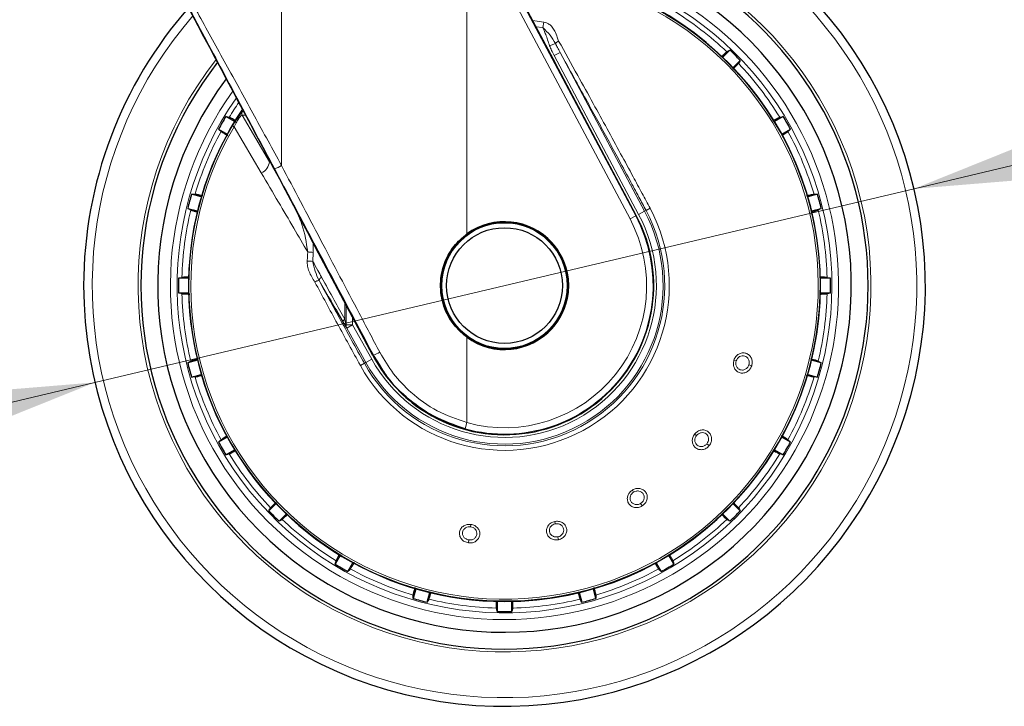
# Model space of a CAD drawing. Units: millimetres. Extents: x 0 to 210, y 0 to 297.
# Drawn here: x 165 to 172, y 206 to 211 of the extents above; entities that cross this region are included whole.
import ezdxf

# ---------------------------------------------------------------- set-up
doc = ezdxf.new("R2010")
doc.units = ezdxf.units.MM
doc.linetypes.add('SLD-Durchgehend', pattern=[0])
doc.styles.add('SLDTEXTSTYLE0', font='GOTHIC.TTF', dxfattribs={"width": 0.913})
doc.dimstyles.new('SLDDIMSTYLE3', dxfattribs={"dimtxt": 3.5, "dimasz": 3.302, "dimexe": 0, "dimexo": 0.0625, "dimgap": 0.875, "dimtad": 0, "dimtih": 1, "dimtoh": 1, "dimlfac": 20, "dimrnd": 1e-09, "dimzin": 12, "dimdsep": 46, "dimtxsty": 'SLDTEXTSTYLE0', "dimsah": 1, "dimcen": 0, "dimadec": 0, "dimazin": 3, "dimtfac": 1, "dimtmove": 0, "dimatfit": 3, "dimfxl": 1, "dimfrac": 2, "dimtolj": 1, "dimtzin": 12, "dimarcsym": 0})

# ---------------------------------------------------------------- blocks, each defined once
blk = doc.blocks.new('_D_5')
at = {"color": 7, "linetype": 'SLD-Durchgehend', "lineweight": 0}
for p, q in [((171.3941, 209.9737), (179.3562, 211.8564)), ((179.3562, 211.8564), (193.9804, 211.8564)), ((165.3119, 208.5354), (171.3941, 209.9737)), ((165.3119, 208.5354), (159.1323, 207.0742))]:
    blk.add_line(p, q, dxfattribs=at)
at = {"color": 7, "linetype": 'SLD-Durchgehend', "lineweight": 18}
for points in [[(171.3941, 209.9737), (174.7226, 210.2469), (174.4925, 211.2201)], [(165.3119, 208.5354), (161.9834, 208.2622), (162.2135, 207.289)]]:
    blk.add_solid(points, dxfattribs=at)
at = {"color": 7, "linetype": 'SLD-Durchgehend', "lineweight": 18, "char_height": 3.5, "attachment_point": 1, "style": 'SLDTEXTSTYLE0'}
for s, insert in [('%%c', (180.9437, 216.3271)), ('125', (186.2221, 216.3805))]:
    blk.add_mtext(s, dxfattribs=dict(at, insert=insert))

msp = doc.modelspace()

# ---------------------------------------------------------------- linework, layer by layer
at = {"color": 8, "linetype": 'SLD-Durchgehend', "lineweight": 18}
for p, q in [((168.07347, 209.63847), (168.07347, 212.02882)), ((168.07347, 212.02882), (169.28507, 209.75013)), ((168.1154, 212.05112), (169.32701, 209.77243)), ((166.6971, 210.14679), (166.6971, 211.57254)), ((168.56169, 211.22301), (168.64434, 211.21248)), ((168.63811, 211.17061), (168.58579, 211.17767)), ((168.64434, 211.21248), (168.63812, 211.17063)), ((168.73117, 211.05279), (168.68786, 211.03589)), ((168.7654, 210.98705), (168.72131, 210.96361)), ((169.34857, 209.7839), (168.72131, 210.96361)), ((169.39266, 209.80734), (168.7654, 210.98705)), ((166.40685, 210.54715), (166.39808, 210.53895)), ((166.40581, 210.52123), (166.60824, 210.17416)), ((166.34535, 210.46167), (166.33281, 210.44124)), ((166.34445, 210.4344), (166.33281, 210.44124)), ((166.34445, 210.4344), (166.54723, 210.09137)), ((166.71527, 209.99042), (166.64427, 210.12449)), ((169.32701, 209.77243), (169.28507, 209.75013)), ((169.33132, 209.77472), (169.32701, 209.77243)), ((169.39266, 209.80734), (169.34857, 209.7839)), ((169.39266, 209.80734), (169.40364, 209.81317)), ((169.43336, 209.82898), (169.40364, 209.81317)), ((166.93288, 209.50166), (166.9318, 209.5744)), ((166.97577, 209.29237), (167.04314, 209.17531)), ((167.1675, 209.12816), (167.16718, 209.00559)), ((167.17625, 209.11166), (167.17601, 208.96294)), ((167.15512, 208.98182), (167.16392, 208.967)), ((167.17601, 208.96294), (167.22545, 208.96294)), ((167.18178, 208.93873), (167.22545, 208.96294)), ((167.22545, 208.96294), (167.22545, 209.01883)), ((167.22545, 208.96294), (167.36683, 208.70789)), ((167.18178, 208.93873), (167.32316, 208.68369)), ((168.07347, 208.2366), (168.07347, 208.87061)), ((167.3759, 208.735), (167.37955, 208.73695)), ((167.42848, 208.6619), (167.37955, 208.73695)), ((167.28284, 208.66134), (167.31228, 208.67766)), ((167.32316, 208.68369), (167.31228, 208.67766)), ((167.32316, 208.68369), (167.36683, 208.70789)), ((170.05645, 208.70106), (170.07361, 208.69549)), ((170.18833, 208.65821), (170.16733, 208.66503)), ((168.06089, 208.1908), (168.07347, 208.2366)), ((169.76442, 208.15182), (169.77863, 208.14072)), ((169.87369, 208.06646), (169.85629, 208.08005)), ((169.30215, 207.73559), (169.31171, 207.7203)), ((169.37563, 207.618), (169.36393, 207.63673)), ((168.7254, 207.50257), (168.72915, 207.48493)), ((168.10373, 207.48086), (168.10122, 207.463)), ((168.08443, 207.34355), (168.08751, 207.36541)), ((168.75423, 207.36694), (168.74964, 207.38854))]:
    msp.add_line(p, q, dxfattribs=at)
at = {"color": 7, "linetype": 'SLD-Durchgehend', "lineweight": 25}
for p, q in [((168.16184, 211.97526), (168.73088, 210.90471)), ((170.02604, 211.00445), (169.97318, 210.95158)), ((170.05004, 210.87471), (170.10291, 210.92758)), ((169.33132, 209.77472), (168.73088, 210.90471)), ((166.34881, 210.47442), (166.28407, 210.51181)), ((170.42194, 210.51181), (170.3572, 210.47442)), ((166.22971, 210.41766), (166.29446, 210.38028)), ((170.41155, 210.38028), (170.4763, 210.41766)), ((166.10138, 209.91413), (166.02916, 209.93348)), ((170.67685, 209.93348), (170.60463, 209.91413)), ((166.00102, 209.82848), (166.07324, 209.80913)), ((170.63277, 209.80913), (170.70499, 209.82848)), ((167.3759, 208.735), (167.05126, 209.34746)), ((166.00738, 209.30889), (165.93262, 209.30889)), ((170.77339, 209.30889), (170.69863, 209.30889)), ((165.93262, 209.20019), (166.00738, 209.20019)), ((170.69863, 209.20019), (170.77339, 209.20019)), ((166.07324, 208.69995), (166.00102, 208.6806)), ((170.70499, 208.6806), (170.63277, 208.69995)), ((166.02916, 208.5756), (166.10138, 208.59495)), ((170.60463, 208.59495), (170.67685, 208.5756)), ((166.29446, 208.1288), (166.22971, 208.09142)), ((170.4763, 208.09142), (170.41155, 208.1288)), ((166.28407, 207.99728), (166.34881, 208.03466)), ((170.3572, 208.03466), (170.42194, 207.99728)), ((166.65597, 207.63437), (166.6031, 207.5815)), ((170.10291, 207.5815), (170.05004, 207.63437)), ((166.67997, 207.50464), (166.73283, 207.55751)), ((169.97318, 207.55751), (170.02604, 207.50464)), ((167.13312, 207.25035), (167.09574, 207.1856)), ((169.61027, 207.1856), (169.57289, 207.25035)), ((167.18988, 207.13125), (167.22727, 207.196)), ((169.47874, 207.196), (169.51613, 207.13125)), ((167.69341, 207.00291), (167.67406, 206.9307)), ((169.03195, 206.9307), (169.0126, 207.00291)), ((167.77906, 206.90256), (167.79841, 206.97478)), ((168.29865, 206.90892), (168.29865, 206.83416)), ((168.40736, 206.83416), (168.40736, 206.90892)), ((168.9076, 206.97478), (168.92695, 206.90256))]:
    msp.add_line(p, q, dxfattribs=at)
at = {"color": 7, "linetype": 'SLD-Durchgehend', "lineweight": 25, "flags": 128}
for points in [[(170.00404, 210.99119), (170.01632, 210.99859), (170.02604, 211.00445)], [(170.10291, 210.92758), (170.09546, 210.91522), (170.08965, 210.90558)], [(166.28407, 210.51181), (166.29793, 210.50781), (166.30875, 210.5047)], [(170.39726, 210.5047), (170.41104, 210.50867), (170.42194, 210.51181)], [(166.24821, 210.39984), (166.23789, 210.40979), (166.22971, 210.41766)], [(170.4763, 210.41766), (170.4659, 210.40765), (170.4578, 210.39984)], [(166.02916, 209.93348), (166.04359, 209.93322), (166.05484, 209.93301)], [(170.65117, 209.93301), (170.6655, 209.93327), (170.67685, 209.93348)], [(166.02351, 209.81606), (166.01096, 209.82299), (166.00102, 209.82848)], [(170.70499, 209.82848), (170.69235, 209.8215), (170.6825, 209.81606)], [(165.93262, 209.30889), (165.94663, 209.31237), (165.95755, 209.31508)], [(170.74846, 209.31508), (170.76237, 209.31163), (170.77339, 209.30889)], [(165.95755, 209.19401), (165.94364, 209.19746), (165.93262, 209.20019)], [(170.77339, 209.20019), (170.75938, 209.19671), (170.74846, 209.19401)], [(166.00102, 208.6806), (166.01366, 208.68758), (166.02351, 208.69303)], [(170.6825, 208.69303), (170.69505, 208.68609), (170.70499, 208.6806)], [(166.05484, 208.57608), (166.04051, 208.57581), (166.02916, 208.5756)], [(170.67685, 208.5756), (170.66242, 208.57587), (170.65117, 208.57608)], [(166.22971, 208.09142), (166.24011, 208.10143), (166.24821, 208.10924)], [(170.4578, 208.10924), (170.46812, 208.0993), (170.4763, 208.09142)], [(166.30875, 208.00439), (166.29497, 208.00042), (166.28407, 207.99728)], [(170.42194, 207.99728), (170.40808, 208.00127), (170.39726, 208.00439)], [(166.6031, 207.5815), (166.61055, 207.59387), (166.61636, 207.60351)], [(170.08965, 207.60351), (170.09705, 207.59123), (170.10291, 207.5815)], [(166.70197, 207.51789), (166.68969, 207.5105), (166.67997, 207.50464)], [(170.02604, 207.50464), (170.01368, 207.51209), (170.00404, 207.51789)], [(167.09574, 207.1856), (167.09974, 207.19947), (167.10285, 207.21029)], [(169.60316, 207.21029), (169.60713, 207.19651), (169.61027, 207.1856)], [(167.20771, 207.14975), (167.19776, 207.13942), (167.18988, 207.13125)], [(169.51613, 207.13125), (169.50611, 207.14164), (169.49831, 207.14975)], [(167.67406, 206.9307), (167.67433, 206.94513), (167.67454, 206.95638)], [(167.79149, 206.92504), (167.78456, 206.9125), (167.77906, 206.90256)], [(168.92695, 206.90256), (168.91996, 206.91519), (168.91452, 206.92504)], [(169.03147, 206.95638), (169.03174, 206.94205), (169.03195, 206.9307)], [(168.29865, 206.83416), (168.29518, 206.84816), (168.29247, 206.85909)], [(168.41354, 206.85909), (168.41009, 206.84517), (168.40736, 206.83416)]]:
    msp.add_lwpolyline(points, dxfattribs=at)
at = {"color": 8, "linetype": 'SLD-Durchgehend', "lineweight": 18, "flags": 128}
for points in [[(166.42768, 210.52033), (166.41595, 210.52082), (166.40581, 210.52123)], [(166.41728, 210.54678), (166.41703, 210.54679), (166.40685, 210.54715)]]:
    msp.add_lwpolyline(points, dxfattribs=at)
at = {"color": 7, "linetype": 'SLD-Durchgehend', "lineweight": 25}
for radius in [0.47397, 0.47, 0.43]:
    msp.add_circle((168.35301, 209.25454), radius, dxfattribs=at)
at = {"color": 8, "linetype": 'SLD-Durchgehend', "lineweight": 18}
msp.add_circle((168.35301, 209.25454), 0.465, dxfattribs=at)
for centre, radius, start, end in [((168.35301, 209.25454), 2.72094, 141.90517, 93.958329), ((168.35301, 209.25454), 2.48091, 270, 91.46121), ((168.35301, 209.25454), 3.06098, 139.124901, 51.882114), ((168.35301, 209.25454), 2.43103, 144.966909, 90.872784), ((168.35301, 209.25454), 2.34296, 149.56932, 89.764202), ((168.35301, 209.25454), 2.32945, 149.56932, 89.585702), ((168.35301, 209.25454), 2.39622, 46.447658, 58.552342), ((168.77281, 211.02369), 0.0508, 110.469336, 145.052494), ((168.35301, 209.25454), 2.39622, 31.447658, 43.552342), ((168.35301, 209.25454), 2.48091, 144.382548, 270), ((168.35301, 209.25454), 2.39622, 145.391202, 148.552342), ((166.42773, 210.53333), 0.02504, 146.510557, 208.898115), ((168.35301, 209.25454), 2.39622, 151.447658, 163.552342), ((168.35301, 209.25454), 2.39622, 16.447658, 28.552342), ((166.50467, 210.18661), 0.10432, 294.078653, 353.144728), ((166.61457, 210.2686), 0.14714, 281.645321, 304.118375), ((168.35301, 209.25454), 2.39622, 166.447658, 178.552342), ((168.35301, 209.25454), 1.22358, 209, 28), ((168.35301, 209.25454), 1.18992, 209, 28), ((168.35301, 209.25454), 1.17748, 209, 28), ((168.35301, 209.25454), 1.12755, 209, 28), ((168.35301, 209.25454), 1.10312, 254.644703, 28), ((168.35301, 209.25454), 2.39622, 1.447658, 13.552342), ((168.35301, 209.25454), 1.05563, 254.644703, 28), ((166.83849, 208.38592), 1.11972, 85.164467, 87.267345), ((166.84118, 207.95537), 1.48207, 86.599517, 88.183938), ((166.97915, 209.23738), 0.0551, 93.523282, 128.603702), ((167.01016, 209.28455), 0.03527, 116.393628, 167.187672), ((168.35301, 209.25454), 2.39622, 181.447658, 193.552342), ((168.35301, 209.25454), 2.39622, 346.447658, 358.552342), ((167.18221, 208.98302), 0.02711, 123.660076, 182.541686), ((167.22448, 208.96171), 0.04849, 178.543983, 208.282972), ((167.28538, 208.99649), 0.2761, 289.942828, 300.764354), ((168.35301, 209.25454), 2.39622, 196.447658, 208.552342), ((168.35301, 209.25454), 2.39622, 331.447658, 343.552342), ((168.35301, 209.25454), 2.39622, 211.447658, 223.552342), ((168.35301, 209.25454), 2.39622, 316.447658, 328.552342), ((168.35301, 209.25454), 2.39622, 226.447658, 238.552342), ((168.35301, 209.25454), 2.39622, 301.447658, 313.552342), ((168.35301, 209.25454), 2.39622, 241.447658, 253.552342), ((168.35301, 209.25454), 2.39622, 286.447658, 298.552342), ((168.35301, 209.25454), 2.39622, 256.447658, 268.552342), ((168.35301, 209.25454), 2.39622, 271.447658, 283.552342)]:
    msp.add_arc(centre, radius, start, end, dxfattribs=at)
at = {"color": 7, "linetype": 'SLD-Durchgehend', "lineweight": 25}
for centre, radius, start, end in [((168.35301, 209.25454), 2.7, 270, 93.760004), ((168.35301, 209.25454), 2.575, 143.349648, 90), ((168.35301, 209.25454), 3.125, 180, 49.019143), ((168.35301, 209.25454), 2.34625, 270, 89.80732), ((168.35301, 209.25454), 3.125, 138.675218, 180), ((168.35301, 209.25454), 2.421, 43.713577, 46.286423), ((168.35301, 209.25454), 2.7, 142.101762, 270), ((168.35301, 209.25454), 2.34625, 146.025499, 270), ((168.35301, 209.25454), 2.421, 148.713577, 151.286423), ((168.35301, 209.25454), 2.421, 28.713577, 31.286423), ((168.35301, 209.25454), 2.421, 163.713577, 166.286423), ((168.35301, 209.25454), 2.421, 13.713577, 16.286423), ((168.35301, 209.25488), 1.10785, 233.427016, 27.984587), ((168.35301, 209.25454), 0.47491, 233.942081, 126.057919), ((168.35301, 209.25454), 2.421, 178.713577, 181.286423), ((168.35301, 209.25454), 2.421, 358.713577, 1.286423), ((168.35301, 209.25454), 2.421, 193.713577, 196.286423), ((168.35301, 209.25454), 2.421, 343.713577, 346.286423), ((168.35301, 209.25454), 2.421, 208.713577, 211.286423), ((168.35301, 209.25454), 2.421, 328.713577, 331.286423), ((168.35301, 209.25454), 2.421, 223.713577, 226.286423), ((168.35301, 209.25454), 2.421, 313.713577, 316.286423), ((168.35301, 209.25454), 2.421, 238.713577, 241.286423), ((168.35301, 209.25454), 2.421, 298.713577, 301.286423), ((168.35301, 209.25454), 2.421, 253.713577, 256.286423), ((168.35301, 209.25454), 2.421, 283.713577, 286.286423), ((168.35301, 209.25454), 2.421, 268.713577, 271.286423)]:
    msp.add_arc(centre, radius, start, end, dxfattribs=at)
for centre, major_axis, ratio, start_param, end_param in [((166.37425, 210.57971), (-1.2945, 2.43534), 0.0081916, 4.177516, 5.2672944), ((168.35659, 209.25482), (1.10669, 0.08487), 0.9999947, 3.5524524, 3.9949074)]:
    msp.add_ellipse(centre, major_axis=major_axis, ratio=ratio, start_param=start_param, end_param=end_param, dxfattribs=at)
at = {"color": 8, "linetype": 'SLD-Durchgehend', "lineweight": 18}
for points, knots in [([(166.6971, 210.14679), (166.63042, 210.26869), (166.49754, 210.51159), (166.29743, 210.87623), (166.10298, 211.22954), (165.9151, 211.57022), (165.79464, 211.78784), (165.73484, 211.89586)], [0, 0, 0, 0, 0.2085375, 0.4155461, 0.6211417, 0.8119515, 1, 1, 1, 1]), ([(166.64427, 210.12449), (166.55486, 210.29324), (166.37676, 210.62939), (166.1301, 211.09272), (165.90844, 211.50796), (165.77733, 211.75258), (165.71249, 211.87356)], [0, 0, 0, 0, 0.2884895, 0.5746663, 0.7896327, 1, 1, 1, 1]), ([(168.73117, 211.05279), (168.71879, 211.07369), (168.69384, 211.11584), (168.65679, 211.15227), (168.63811, 211.17063)], [0, 0, 0, 0, 0.4959098, 1, 1, 1, 1]), ([(168.68786, 211.03589), (168.6831, 211.05048), (168.67397, 211.07845), (168.66013, 211.11626), (168.64766, 211.14633), (168.64091, 211.16352), (168.63811, 211.17063)], [0, 0, 0, 0, 0.3204659, 0.6143938, 0.8404075, 1, 1, 1, 1]), ([(168.64434, 211.21248), (168.65116, 211.21093), (168.66584, 211.20756), (168.68739, 211.19463), (168.70904, 211.17379), (168.73051, 211.14154), (168.74196, 211.10511), (168.75144, 211.08059), (168.75503, 211.0713)], [0, 0, 0, 0, 0.105417, 0.2271848, 0.3796967, 0.5736845, 0.8384248, 1, 1, 1, 1]), ([(168.72131, 210.96361), (168.71475, 210.97633), (168.70258, 210.99995), (168.69251, 211.02454), (168.68786, 211.03589)], [0, 0, 0, 0, 0.5385159, 1, 1, 1, 1]), ([(168.7654, 210.98705), (168.75905, 210.9988), (168.7473, 211.02055), (168.73625, 211.04264), (168.73117, 211.05279)], [0, 0, 0, 0, 0.5402108, 1, 1, 1, 1]), ([(168.75503, 211.0713), (168.80208, 210.98664), (168.88722, 210.83343), (169.00747, 210.61539), (169.11392, 210.42126), (169.21273, 210.23983), (169.29935, 210.07955), (169.37201, 209.94411), (169.4137, 209.86586), (169.43336, 209.82898)], [0, 0, 0, 0, 0.2111802, 0.3821388, 0.5332939, 0.6806209, 0.8160354, 0.9132728, 1, 1, 1, 1]), ([(168.7654, 210.98705), (168.80023, 210.92406), (168.86439, 210.80804), (168.95468, 210.64378), (169.03553, 210.49604), (169.11251, 210.35472), (169.19478, 210.20294), (169.2743, 210.05532), (169.34571, 209.92199), (169.38603, 209.84626), (169.40364, 209.81317)], [0, 0, 0, 0, 0.1660974, 0.3059078, 0.4267146, 0.5465242, 0.6666172, 0.8111158, 0.9174869, 1, 1, 1, 1]), ([(166.40581, 210.52123), (166.4038, 210.5212), (166.40079, 210.52114), (166.392, 210.51204), (166.38392, 210.50184), (166.37455, 210.48815), (166.361, 210.46626), (166.35108, 210.44717), (166.34445, 210.4344)], [0, 0, 0, 0, 0.2524052, 0.3772803, 0.5012985, 0.6249868, 0.7491241, 1, 1, 1, 1]), ([(167.4266, 208.75924), (167.37561, 208.85612), (167.27704, 209.0434), (167.13041, 209.32217), (166.98524, 209.59829), (166.84054, 209.87364), (166.74411, 210.05726), (166.6971, 210.14679)], [0, 0, 0, 0, 0.2091236, 0.4042485, 0.6021916, 0.8060381, 1, 1, 1, 1]), ([(166.54723, 210.09137), (166.58949, 210.01961), (166.66927, 209.88411), (166.78435, 209.68817), (166.85735, 209.56339), (166.89187, 209.50437)], [0, 0, 0, 0, 0.3723763, 0.7031258, 1, 1, 1, 1]), ([(166.89187, 209.50437), (166.8813, 209.57384), (166.86387, 209.68831), (166.81445, 209.7927), (166.79502, 209.83373)], [0, 0, 0, 0, 0.6069085, 1, 1, 1, 1]), ([(166.88815, 209.43669), (166.88875, 209.44919), (166.88982, 209.47177), (166.89124, 209.49431), (166.89187, 209.50437)], [0, 0, 0, 0, 0.5538631, 1, 1, 1, 1]), ([(166.92909, 209.43483), (166.9297, 209.44718), (166.93079, 209.46947), (166.93223, 209.49173), (166.93288, 209.50166)], [0, 0, 0, 0, 0.55411762, 1, 1, 1, 1]), ([(166.88815, 209.43669), (166.88846, 209.42409), (166.8891, 209.39787), (166.90605, 209.34334), (166.9289, 209.30621), (166.94478, 209.28043)], [0, 0, 0, 0, 0.2203964, 0.4587084, 1, 1, 1, 1]), ([(166.92909, 209.43483), (166.94162, 209.41205), (166.96345, 209.37235), (166.98521, 209.33294), (166.99448, 209.31614)], [0, 0, 0, 0, 0.5737615, 1, 1, 1, 1]), ([(166.97577, 209.29237), (166.96533, 209.31542), (166.9447, 209.36103), (166.93425, 209.41041), (166.92909, 209.43483)], [0, 0, 0, 0, 0.50549849, 1, 1, 1, 1]), ([(167.28284, 208.66134), (167.22567, 208.76493), (167.11124, 208.97228), (167.0003, 209.17766), (166.94478, 209.28043)], [0, 0, 0, 0, 0.4995838, 1, 1, 1, 1]), ([(167.31228, 208.67766), (167.28073, 208.7347), (167.21779, 208.84849), (167.13158, 209.00576), (167.05089, 209.15373), (167.00162, 209.24465), (166.97577, 209.29237)], [0, 0, 0, 0, 0.27721585, 0.55297613, 0.7653686, 1, 1, 1, 1]), ([(166.99448, 209.31614), (167.02603, 209.2591), (167.0841, 209.15411), (167.14113, 209.05215), (167.16718, 209.00559)], [0, 0, 0, 0, 0.5433311, 1, 1, 1, 1]), ([(167.16718, 209.00559), (167.16887, 208.99689), (167.1713, 208.98443), (167.17417, 208.97064), (167.17549, 208.96472), (167.17592, 208.96325), (167.17601, 208.96294)], [0, 0, 0, 0, 0.5694751, 0.8155608, 0.9611395, 1, 1, 1, 1]), ([(168.07347, 208.2366), (167.99846, 208.26278), (167.84789, 208.31534), (167.66657, 208.44721), (167.5234, 208.59626), (167.4589, 208.70486), (167.4266, 208.75924)], [0, 0, 0, 0, 0.2776415, 0.5573007, 0.7783077, 1, 1, 1, 1]), ([(170.05645, 208.70106), (170.06046, 208.71009), (170.06849, 208.72816), (170.0912, 208.74723), (170.11812, 208.75641), (170.14615, 208.75377), (170.17057, 208.73951), (170.18699, 208.71643), (170.19449, 208.68765), (170.19043, 208.66826), (170.18833, 208.65821)], [0, 0, 0, 0, 0.1236095, 0.2473422, 0.3722674, 0.4989862, 0.6265743, 0.7523781, 0.8717034, 1, 1, 1, 1]), ([(170.07361, 208.69549), (170.07619, 208.70146), (170.08021, 208.71076), (170.08966, 208.72078), (170.10095, 208.72903), (170.11739, 208.73452), (170.13695, 208.73265), (170.15131, 208.72447), (170.16033, 208.71462), (170.16581, 208.70531), (170.1692, 208.69488), (170.17096, 208.68119), (170.16874, 208.67133), (170.16733, 208.66503)], [0, 0, 0, 0, 0.1147105, 0.1787537, 0.2469877, 0.3718154, 0.4986312, 0.6205889, 0.6854053, 0.7526491, 0.8218414, 0.8862197, 1, 1, 1, 1]), ([(170.18833, 208.65821), (170.18409, 208.6488), (170.17563, 208.63001), (170.15144, 208.61084), (170.12341, 208.60256), (170.09524, 208.60668), (170.07174, 208.62206), (170.05677, 208.64524), (170.05041, 208.67304), (170.05439, 208.69148), (170.05645, 208.70106)], [0, 0, 0, 0, 0.1289276, 0.2575536, 0.3862553, 0.514296, 0.6407816, 0.7639871, 0.8774429, 1, 1, 1, 1]), ([(170.16733, 208.66503), (170.16572, 208.66097), (170.16304, 208.65421), (170.15669, 208.64542), (170.14963, 208.63838), (170.14054, 208.63233), (170.13044, 208.62837), (170.11709, 208.62635), (170.10257, 208.62873), (170.0898, 208.63608), (170.08062, 208.64549), (170.07322, 208.65846), (170.06932, 208.67627), (170.07222, 208.68926), (170.07361, 208.69549)], [0, 0, 0, 0, 0.0774149, 0.1289656, 0.1933127, 0.2576269, 0.3291222, 0.3959046, 0.5149247, 0.6087788, 0.6791416, 0.7652261, 0.8875228, 1, 1, 1, 1]), ([(169.87369, 208.06646), (169.86649, 208.05907), (169.85211, 208.0443), (169.82282, 208.03455), (169.79365, 208.03637), (169.76859, 208.04987), (169.75177, 208.07236), (169.74563, 208.09927), (169.74916, 208.12756), (169.75921, 208.14353), (169.76442, 208.15182)], [0, 0, 0, 0, 0.1289344, 0.2575616, 0.3862641, 0.514306, 0.6407918, 0.7639958, 0.8774444, 1, 1, 1, 1]), ([(169.76442, 208.15182), (169.77128, 208.15894), (169.78499, 208.17317), (169.81287, 208.18332), (169.8413, 208.18275), (169.86673, 208.17067), (169.88481, 208.14893), (169.89234, 208.12162), (169.88954, 208.09202), (169.8791, 208.07518), (169.87369, 208.06646)], [0, 0, 0, 0, 0.12361009, 0.24734297, 0.37226814, 0.49898701, 0.62657505, 0.75237899, 0.87170358, 1, 1, 1, 1]), ([(169.77863, 208.14072), (169.7831, 208.14545), (169.79006, 208.15282), (169.80237, 208.159), (169.8158, 208.16289), (169.83312, 208.16243), (169.85087, 208.15398), (169.86156, 208.14138), (169.86667, 208.12904), (169.86864, 208.11842), (169.86826, 208.10746), (169.86522, 208.09399), (169.85977, 208.08548), (169.85629, 208.08005)], [0, 0, 0, 0, 0.1147107, 0.1787541, 0.2469885, 0.3718161, 0.498632, 0.6205888, 0.6854054, 0.7526499, 0.8218454, 0.8862246, 1, 1, 1, 1]), ([(169.85629, 208.08005), (169.85339, 208.07678), (169.84855, 208.07134), (169.83958, 208.06526), (169.83053, 208.06105), (169.81993, 208.05849), (169.80908, 208.05822), (169.79585, 208.06088), (169.78301, 208.06809), (169.77353, 208.07936), (169.76812, 208.09134), (169.76561, 208.10606), (169.76804, 208.12413), (169.7752, 208.13535), (169.77863, 208.14072)], [0, 0, 0, 0, 0.0774401, 0.1289723, 0.19332, 0.2576349, 0.3291347, 0.395919, 0.5149348, 0.6087641, 0.6791325, 0.7652349, 0.8875319, 1, 1, 1, 1]), ([(169.37563, 207.618), (169.36635, 207.61353), (169.3478, 207.60457), (169.31694, 207.60542), (169.29011, 207.61711), (169.27116, 207.63842), (169.26307, 207.66536), (169.26655, 207.69273), (169.27955, 207.71805), (169.29442, 207.7296), (169.30215, 207.73559)], [0, 0, 0, 0, 0.1287483, 0.2574036, 0.386335, 0.5146378, 0.6413503, 0.7644405, 0.8776253, 1, 1, 1, 1]), ([(169.36393, 207.63673), (169.36007, 207.63464), (169.35367, 207.63119), (169.34317, 207.62854), (169.33326, 207.62769), (169.3224, 207.6289), (169.31208, 207.63236), (169.30054, 207.63941), (169.29096, 207.65058), (169.28592, 207.66442), (169.28494, 207.67753), (169.28763, 207.69223), (169.29611, 207.70836), (169.30665, 207.71643), (169.31171, 207.7203)], [0, 0, 0, 0, 0.0777895, 0.1287814, 0.1931428, 0.2574713, 0.3292747, 0.396243, 0.5152666, 0.6089075, 0.6793648, 0.7656795, 0.8877255, 1, 1, 1, 1]), ([(169.30215, 207.73559), (169.31103, 207.73993), (169.32878, 207.74862), (169.35845, 207.74862), (169.38497, 207.73836), (169.40474, 207.71831), (169.41429, 207.6917), (169.41203, 207.66346), (169.39927, 207.6366), (169.3837, 207.62435), (169.37563, 207.618)], [0, 0, 0, 0, 0.1236101, 0.247343, 0.3722681, 0.498987, 0.626575, 0.752379, 0.8717036, 1, 1, 1, 1]), ([(169.31171, 207.7203), (169.31752, 207.72322), (169.32658, 207.72776), (169.34026, 207.72936), (169.35422, 207.72842), (169.37034, 207.72206), (169.38412, 207.70806), (169.38986, 207.69256), (169.39044, 207.67921), (169.38865, 207.66856), (169.38455, 207.65839), (169.37709, 207.64677), (169.36906, 207.64064), (169.36393, 207.63673)], [0, 0, 0, 0, 0.11471068, 0.17875415, 0.2469885, 0.37181611, 0.49863198, 0.62058881, 0.68540542, 0.75264992, 0.82184543, 0.88622461, 1, 1, 1, 1]), ([(168.75423, 207.36694), (168.74397, 207.36591), (168.72348, 207.36384), (168.69476, 207.37519), (168.67356, 207.39536), (168.66304, 207.42186), (168.66465, 207.44993), (168.67728, 207.47445), (168.69815, 207.49381), (168.71608, 207.49958), (168.7254, 207.50257)], [0, 0, 0, 0, 0.1288107, 0.2574324, 0.386375, 0.5146891, 0.6413001, 0.7643785, 0.8775768, 1, 1, 1, 1]), ([(168.7254, 207.50257), (168.73511, 207.50361), (168.75465, 207.5057), (168.78249, 207.49573), (168.80397, 207.47709), (168.81584, 207.45155), (168.81578, 207.42336), (168.80419, 207.39738), (168.78291, 207.37637), (168.76392, 207.37013), (168.75423, 207.36694)], [0, 0, 0, 0, 0.1222796, 0.2459927, 0.3709123, 0.497617, 0.6251752, 0.7501165, 0.8723723, 1, 1, 1, 1]), ([(168.08443, 207.34355), (168.07442, 207.34609), (168.05442, 207.35118), (168.03131, 207.37172), (168.01832, 207.39794), (168.01755, 207.42644), (168.02869, 207.45223), (168.04894, 207.47093), (168.07516, 207.48195), (168.09396, 207.48123), (168.10373, 207.48086)], [0, 0, 0, 0, 0.1291176, 0.2579292, 0.3868164, 0.515033, 0.6416898, 0.7646443, 0.8776261, 1, 1, 1, 1]), ([(168.08751, 207.36541), (168.08322, 207.3663), (168.07608, 207.36777), (168.06632, 207.3725), (168.05814, 207.37825), (168.05061, 207.38617), (168.04496, 207.39545), (168.04067, 207.40826), (168.04052, 207.42298), (168.04557, 207.43682), (168.05326, 207.44748), (168.06477, 207.45699), (168.08161, 207.46388), (168.09487, 207.46329), (168.10122, 207.463)], [0, 0, 0, 0, 0.0775158, 0.1291567, 0.1935972, 0.2580048, 0.3295671, 0.3964327, 0.5156657, 0.6093043, 0.6796892, 0.7658834, 0.8877956, 1, 1, 1, 1]), ([(168.10373, 207.48086), (168.11333, 207.47848), (168.13254, 207.47371), (168.15528, 207.4546), (168.16898, 207.42965), (168.1712, 207.40154), (168.16133, 207.37501), (168.1414, 207.35489), (168.1144, 207.34259), (168.09467, 207.34322), (168.08443, 207.34355)], [0, 0, 0, 0, 0.1237615, 0.2476485, 0.3727331, 0.49961, 0.6273739, 0.7532063, 0.8720267, 1, 1, 1, 1]), ([(168.10122, 207.463), (168.10755, 207.4615), (168.11742, 207.45915), (168.12894, 207.45157), (168.13904, 207.44185), (168.14729, 207.42659), (168.14881, 207.40699), (168.14321, 207.39143), (168.13505, 207.38084), (168.1268, 207.37383), (168.11709, 207.3687), (168.10394, 207.36464), (168.0939, 207.36511), (168.08751, 207.36541)], [0, 0, 0, 0, 0.1147656, 0.1789109, 0.2472959, 0.3722833, 0.4992572, 0.6211281, 0.6860434, 0.753481, 0.8227966, 0.8870759, 1, 1, 1, 1]), ([(168.74964, 207.38854), (168.74527, 207.3879), (168.73808, 207.38684), (168.72731, 207.38795), (168.71772, 207.39053), (168.70792, 207.39539), (168.69942, 207.40217), (168.69099, 207.41275), (168.68582, 207.4265), (168.6858, 207.4412), (168.68935, 207.45386), (168.69691, 207.46678), (168.7104, 207.47905), (168.72308, 207.48303), (168.72915, 207.48493)], [0, 0, 0, 0, 0.0781195, 0.1288432, 0.1931878, 0.2574992, 0.3293397, 0.3963244, 0.5153185, 0.6084775, 0.679012, 0.7656186, 0.8878173, 1, 1, 1, 1]), ([(168.72915, 207.48493), (168.73545, 207.48568), (168.74537, 207.48685), (168.75873, 207.4838), (168.76995, 207.47892), (168.77979, 207.47119), (168.78767, 207.46061), (168.79308, 207.44663), (168.7931, 207.4286), (168.78582, 207.41208), (168.77665, 207.40208), (168.76858, 207.39603), (168.76025, 207.39142), (168.7533, 207.38953), (168.74964, 207.38854)], [0, 0, 0, 0, 0.11191826, 0.17608581, 0.2454627, 0.33637399, 0.40867801, 0.49783979, 0.62539227, 0.75013584, 0.8306803, 0.87229335, 0.9325786, 1, 1, 1, 1])]:
    msp.add_open_spline(points, degree=3, knots=knots, dxfattribs=at)
at = {"color": 7, "linetype": 'SLD-Durchgehend', "lineweight": 25}
for points, knots in [([(170.00404, 210.99119), (170.00074, 210.98851), (169.99501, 210.98385), (169.97265, 210.96224), (169.96319, 210.9531)], [0, 0, 0, 0, 0.5769573, 1, 1, 1, 1]), ([(170.04951, 210.86259), (170.05278, 210.86594), (170.06742, 210.88092), (170.08296, 210.89747), (170.08742, 210.90288), (170.08965, 210.90558)], [0, 0, 0, 0, 0.125754, 0.5629356, 1, 1, 1, 1]), ([(166.35551, 210.47993), (166.35323, 210.48122), (166.33691, 210.49039), (166.31844, 210.50025), (166.31198, 210.50321), (166.30875, 210.5047)], [0, 0, 0, 0, 0.0754163, 0.5377701, 1, 1, 1, 1]), ([(166.39808, 210.53895), (166.39806, 210.53893), (166.39669, 210.53766), (166.39029, 210.52921), (166.3783, 210.51294), (166.3622, 210.48949), (166.34979, 210.469), (166.34535, 210.46167)], [0, 0, 0, 0, 0.0026682, 0.2105444, 0.4116356, 0.7894774, 1, 1, 1, 1]), ([(170.39726, 210.5047), (170.39334, 210.50294), (170.38645, 210.49985), (170.3588, 210.48451), (170.34687, 210.47789)], [0, 0, 0, 0, 0.5686172, 1, 1, 1, 1]), ([(166.24821, 210.39984), (166.25173, 210.39731), (166.25802, 210.39277), (166.28564, 210.37619), (166.29781, 210.36889)], [0, 0, 0, 0, 0.5594381, 1, 1, 1, 1]), ([(170.41447, 210.37261), (170.41621, 210.37365), (170.43174, 210.38286), (170.44906, 210.39365), (170.45488, 210.39778), (170.4578, 210.39984)], [0, 0, 0, 0, 0.0594371, 0.5297815, 1, 1, 1, 1]), ([(167.37955, 208.73695), (167.24291, 208.99456), (167.02096, 209.41301), (166.80014, 209.83011), (166.71527, 209.99042)], [0, 0, 0, 0, 0.61565855, 1, 1, 1, 1]), ([(166.11179, 209.91983), (166.10738, 209.92095), (166.08722, 209.92611), (166.06522, 209.93126), (166.0583, 209.93242), (166.05484, 209.93301)], [0, 0, 0, 0, 0.1228092, 0.5614633, 1, 1, 1, 1]), ([(170.65117, 209.93301), (170.64695, 209.93233), (170.63958, 209.93114), (170.60916, 209.92355), (170.59617, 209.92031)], [0, 0, 0, 0, 0.5729197, 1, 1, 1, 1]), ([(166.02351, 209.81606), (166.02739, 209.81456), (166.03387, 209.81207), (166.06254, 209.80385), (166.07405, 209.80055)], [0, 0, 0, 0, 0.5984725, 1, 1, 1, 1]), ([(170.62632, 209.79892), (170.6308, 209.80018), (170.65094, 209.80582), (170.67265, 209.81239), (170.67922, 209.81483), (170.6825, 209.81606)], [0, 0, 0, 0, 0.1251843, 0.5626507, 1, 1, 1, 1]), ([(168.07347, 208.87061), (168.03183, 208.90799), (167.94856, 208.98273), (167.88232, 209.14054), (167.87187, 209.29728), (167.9082, 209.43666), (167.9736, 209.55274), (168.04018, 209.6099), (168.07347, 209.63847)], [0, 0, 0, 0, 0.1865586, 0.3730678, 0.5594839, 0.7062675, 0.8531315, 1, 1, 1, 1]), ([(166.01127, 209.31703), (166.00836, 209.31699), (165.98932, 209.31677), (165.96814, 209.31607), (165.96108, 209.31541), (165.95755, 209.31508)], [0, 0, 0, 0, 0.0829497, 0.5415363, 1, 1, 1, 1]), ([(170.74846, 209.31508), (170.7442, 209.31552), (170.73676, 209.31628), (170.70536, 209.31682), (170.69193, 209.31705)], [0, 0, 0, 0, 0.57206606, 1, 1, 1, 1]), ([(165.95755, 209.19401), (165.96187, 209.19357), (165.96961, 209.19279), (166.0019, 209.19224), (166.01616, 209.19199)], [0, 0, 0, 0, 0.55824033, 1, 1, 1, 1]), ([(167.04314, 209.17531), (167.05336, 209.15754), (167.09111, 209.09189), (167.12813, 209.02824), (167.15512, 208.98182)], [0, 0, 0, 0, 0.270759, 1, 1, 1, 1]), ([(170.69635, 209.19208), (170.69871, 209.1921), (170.71713, 209.19232), (170.73782, 209.19301), (170.74491, 209.19367), (170.74846, 209.19401)], [0, 0, 0, 0, 0.0683932, 0.534259, 1, 1, 1, 1]), ([(167.16392, 208.967), (167.16651, 208.9626), (167.17165, 208.95387), (167.17684, 208.94567), (167.18022, 208.94063), (167.18127, 208.93935), (167.18178, 208.93873)], [0, 0, 0, 0, 0.33022998, 0.65479519, 0.83304783, 1, 1, 1, 1]), ([(166.07917, 208.71002), (166.07487, 208.70881), (166.05493, 208.70322), (166.03337, 208.6967), (166.02679, 208.69425), (166.02351, 208.69303)], [0, 0, 0, 0, 0.1207516, 0.5604347, 1, 1, 1, 1]), ([(168.06089, 208.1908), (167.98185, 208.2181), (167.82331, 208.27286), (167.63312, 208.41125), (167.50093, 208.54376), (167.44743, 208.63099), (167.42848, 208.6619)], [0, 0, 0, 0, 0.3091535, 0.6200706, 0.8653833, 1, 1, 1, 1]), ([(170.6825, 208.69303), (170.67849, 208.69456), (170.67145, 208.69724), (170.6411, 208.70593), (170.62803, 208.70967)], [0, 0, 0, 0, 0.5693735, 1, 1, 1, 1]), ([(166.05484, 208.57608), (166.05892, 208.57672), (166.06566, 208.57777), (166.09421, 208.58489), (166.10548, 208.5877)], [0, 0, 0, 0, 0.6053363, 1, 1, 1, 1]), ([(170.59407, 208.5893), (170.59853, 208.58816), (170.61875, 208.58299), (170.6408, 208.57783), (170.64771, 208.57666), (170.65117, 208.57608)], [0, 0, 0, 0, 0.1240915, 0.5621044, 1, 1, 1, 1]), ([(166.29443, 208.13819), (166.29169, 208.13656), (166.27507, 208.1267), (166.25687, 208.11539), (166.2511, 208.11129), (166.24821, 208.10924)], [0, 0, 0, 0, 0.08979516, 0.54495853, 1, 1, 1, 1]), ([(170.4578, 208.10924), (170.45435, 208.11174), (170.44835, 208.11608), (170.42164, 208.13212), (170.41031, 208.13892)], [0, 0, 0, 0, 0.5760079, 1, 1, 1, 1]), ([(166.30875, 208.00439), (166.31271, 208.00617), (166.31982, 208.00937), (166.3481, 208.02507), (166.36062, 208.03201)], [0, 0, 0, 0, 0.5574663, 1, 1, 1, 1]), ([(170.35038, 208.02921), (170.35271, 208.02791), (170.36907, 208.01872), (170.38758, 208.00883), (170.39403, 208.00587), (170.39726, 208.00439)], [0, 0, 0, 0, 0.0765859, 0.5383548, 1, 1, 1, 1]), ([(166.65585, 207.64582), (166.6528, 207.64271), (166.63841, 207.62798), (166.62307, 207.61163), (166.61859, 207.60621), (166.61636, 207.60351)], [0, 0, 0, 0, 0.1181523, 0.5591352, 1, 1, 1, 1]), ([(170.08965, 207.60351), (170.08693, 207.60685), (170.08213, 207.61274), (170.06005, 207.63558), (170.05048, 207.64549)], [0, 0, 0, 0, 0.5663013, 1, 1, 1, 1]), ([(166.70197, 207.51789), (166.70516, 207.52046), (166.71036, 207.52465), (166.73123, 207.5448), (166.73931, 207.55261)], [0, 0, 0, 0, 0.6128661, 1, 1, 1, 1]), ([(169.96134, 207.55775), (169.96459, 207.55458), (169.97946, 207.54005), (169.99593, 207.5246), (170.00134, 207.52013), (170.00404, 207.51789)], [0, 0, 0, 0, 0.1224719, 0.5612947, 1, 1, 1, 1]), ([(167.12875, 207.25908), (167.12707, 207.25609), (167.11747, 207.23901), (167.10727, 207.21992), (167.10432, 207.2135), (167.10285, 207.21029)], [0, 0, 0, 0, 0.0959812, 0.5480511, 1, 1, 1, 1]), ([(167.20771, 207.14975), (167.21025, 207.15328), (167.21481, 207.15961), (167.23147, 207.18736), (167.23884, 207.19965)], [0, 0, 0, 0, 0.5571122, 1, 1, 1, 1]), ([(169.60316, 207.21029), (169.60143, 207.21416), (169.59845, 207.22083), (169.58347, 207.24784), (169.57718, 207.25917)], [0, 0, 0, 0, 0.5804633, 1, 1, 1, 1]), ([(169.46969, 207.19541), (169.4712, 207.19286), (169.48094, 207.17645), (169.49215, 207.15842), (169.49625, 207.15264), (169.49831, 207.14975)], [0, 0, 0, 0, 0.0840523, 0.5420875, 1, 1, 1, 1]), ([(167.68749, 207.0124), (167.68644, 207.00832), (167.68138, 206.98851), (167.6763, 206.96678), (167.67513, 206.95984), (167.67454, 206.95638)], [0, 0, 0, 0, 0.1150012, 0.5575598, 1, 1, 1, 1]), ([(168.89754, 206.98066), (168.89874, 206.97638), (168.90433, 206.95645), (168.91085, 206.93491), (168.9133, 206.92833), (168.91452, 206.92504)], [0, 0, 0, 0, 0.1203197, 0.5602187, 1, 1, 1, 1]), ([(169.03147, 206.95638), (169.03078, 206.96064), (169.02956, 206.9682), (169.02182, 206.99919), (169.01844, 207.01271)], [0, 0, 0, 0, 0.5636884, 1, 1, 1, 1]), ([(167.79149, 206.92504), (167.79296, 206.92883), (167.79534, 206.93496), (167.80324, 206.96252), (167.80625, 206.97302)], [0, 0, 0, 0, 0.6190689, 1, 1, 1, 1]), ([(168.29055, 206.91026), (168.29058, 206.90822), (168.29079, 206.89015), (168.29148, 206.86975), (168.29214, 206.86264), (168.29247, 206.85909)], [0, 0, 0, 0, 0.0597578, 0.5299419, 1, 1, 1, 1]), ([(168.41354, 206.85909), (168.41398, 206.86328), (168.41473, 206.87045), (168.41526, 206.90103), (168.41547, 206.9137)], [0, 0, 0, 0, 0.58545594, 1, 1, 1, 1])]:
    msp.add_open_spline(points, degree=3, knots=knots, dxfattribs=at)

# ---------------------------------------------------------------- dimensions: what is measured, and where the dimension line sits
at = {"color": 7, "linetype": 'SLD-Durchgehend', "lineweight": 18}
dim = msp.add_diameter_dim_2p(p1=(171.39414, 209.97365), p2=(165.31187, 208.53543), dimstyle='SLDDIMSTYLE3', dxfattribs=at)
dim.commit()
dim.dimension.update_dxf_attribs({"geometry": '_D_5', "text_midpoint": (187.46204, 214.66122), "dimtype": 163})

doc.saveas('drawing.dxf')
